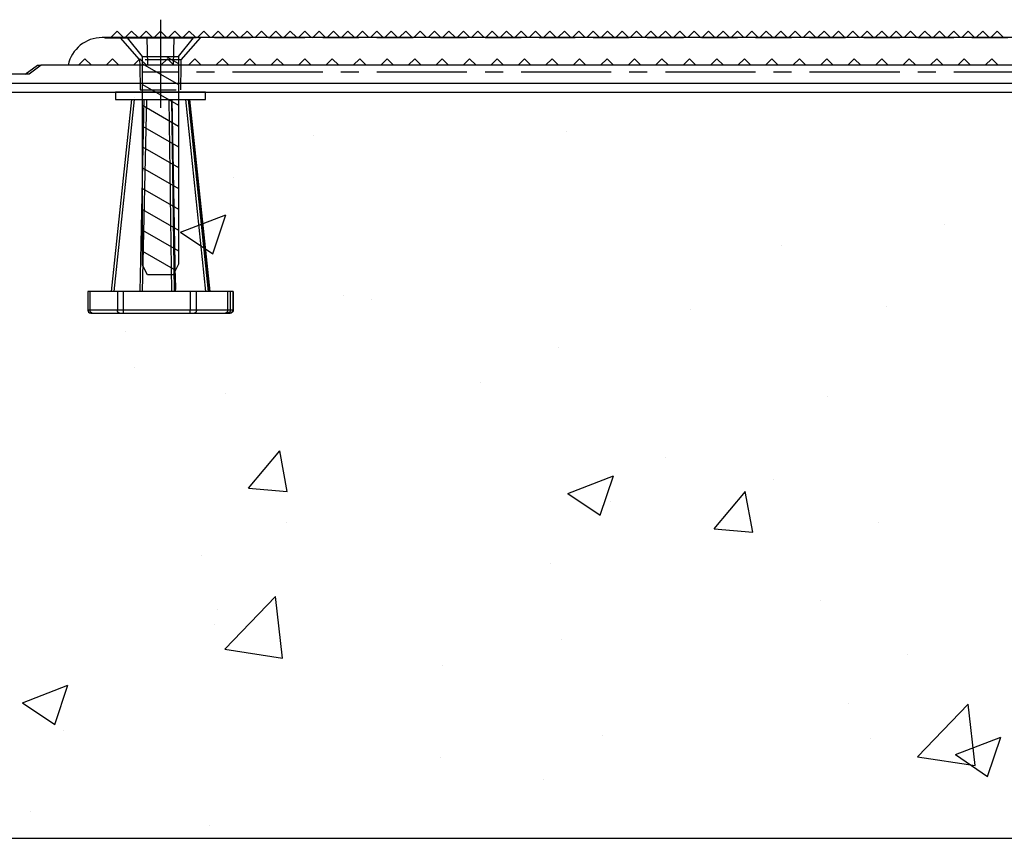
# Model space of a CAD drawing. Units: inches. Extents: x 40 to 116, y 41 to 144.
# Drawn here: x 89 to 96, y 76 to 82 of the extents above; entities that cross this region are included whole.
import ezdxf

# ---------------------------------------------------------------- set-up
doc = ezdxf.new("R2010")
doc.units = ezdxf.units.IN
doc.header["$MEASUREMENT"] = 0
doc.linetypes.add('CENTER', pattern=[1, 0.625, -0.125, 0.125, -0.125])
doc.linetypes.add('HIDDEN', pattern=[0.375, 0.25, -0.125])
for name, color, linetype in [('1', 7, 'Continuous'), ('3d_Chile_Part_6x48', 7, 'Continuous'), ('_500_Anchor', 7, 'Continuous'), ('NEW_3D_CHILE_6X48_PART', 7, 'Continuous')]:
    doc.layers.add(name, color=color, linetype=linetype)

# ---------------------------------------------------------------- blocks, each defined once
blk = doc.blocks.new('.25 INSERT SCREW')
h = blk.add_hatch()
h.set_pattern_fill('ANSI31', color=256, angle=285, style=0)
h.set_pattern_definition([(330, (0.12495, 0.18192), (0.0625, 0.108253), [])])
h.paths.add_polyline_path([(0.1245, -0.1306), (-0.1245, -0.1306), (-0.124, -1.5781), (-0.089, -1.6436), (0.089, -1.6436), (0.1245, -1.5715)])
at = {"color": 0}
for p, q in [((-0.1245, -0.1306), (-0.2295, 0)), ((0.1245, -0.1306), (0.2295, 0))]:
    blk.add_line(p, q, dxfattribs=at)
blk.add_line((-0.1245, -0.1306), (0.1245, -0.1306))
at = {"layer": '1'}
for points in [[(-0.2295, 0), (-0.2295, 0), (0.2295, 0)], [(0.1245, -0.1306), (0.1245, -1.5715), (0.089, -1.6436), (-0.089, -1.6436), (-0.124, -1.5781), (-0.1245, -0.1306)]]:
    blk.add_lwpolyline(points, dxfattribs=at)
blk = doc.blocks.new('1.5 INSERT')
for p, q in [((0.3125, 0), (-0.3125, 0)), ((-0.3125, 0), (-0.3125, -0.05)), ((0.3125, -0.05), (0.3125, 0)), ((-0.3125, -0.05), (0.3125, -0.05))]:
    blk.add_line(p, q)
at = {"layer": '_500_Anchor', "color": 0, "linetype": 'Continuous'}
for p, q in [((-0.2003, -0.05), (-0.3411, -1.3821)), ((-0.3219, -1.3821), (-0.1812, -0.0518)), ((-0.1144, -0.0517), (-0.1434, -1.3821)), ((-0.1242, -1.3821), (-0.0952, -0.05)), ((0.0582, -0.05), (0.0757, -1.3821)), ((0.0964, -1.3821), (0.079, -0.0518)), ((0.1732, -0.0518), (0.312, -1.3821)), ((0.3329, -1.3821), (0.1939, -0.05)), ((0.2003, -0.05), (0.3411, -1.3821)), ((0.3411, -1.3821), (0.2003, -0.05)), ((-0.5039, -1.3821), (-0.5039, -1.5121)), ((-0.488, -1.3821), (-0.5039, -1.3821)), ((-0.488, -1.5121), (-0.488, -1.3821)), ((-0.2989, -1.3821), (-0.488, -1.3821)), ((-0.2989, -1.3821), (-0.2989, -1.5121)), ((-0.2573, -1.3821), (-0.2989, -1.3821)), ((-0.2573, -1.5121), (-0.2573, -1.3821)), ((0.206, -1.3821), (-0.2573, -1.3821)), ((0.206, -1.3821), (0.206, -1.5121)), ((0.2492, -1.3821), (0.206, -1.3821)), ((0.2492, -1.5121), (0.2492, -1.3821)), ((0.4653, -1.3821), (0.2492, -1.3821)), ((0.4653, -1.3821), (0.4653, -1.5121)), ((0.4846, -1.3821), (0.4653, -1.3821)), ((0.4846, -1.5121), (0.4846, -1.3821)), ((0.5038, -1.3821), (0.4846, -1.3821)), ((0.5038, -1.3821), (0.5038, -1.5121)), ((0.5039, -1.3821), (0.5038, -1.3821)), ((0.5039, -1.5121), (0.5039, -1.3821)), ((-0.488, -1.5121), (-0.5039, -1.5121)), ((-0.2989, -1.5121), (-0.488, -1.5121)), ((-0.4839, -1.5321), (-0.4733, -1.5321)), ((-0.4733, -1.5321), (-0.2842, -1.5321)), ((-0.2573, -1.5121), (-0.2989, -1.5121)), ((-0.2842, -1.5321), (-0.2565, -1.5321)), ((0.206, -1.5121), (-0.2573, -1.5121)), ((-0.2565, -1.5321), (0.2069, -1.5321)), ((0.2492, -1.5121), (0.206, -1.5121)), ((0.2069, -1.5321), (0.2356, -1.5321)), ((0.2356, -1.5321), (0.4518, -1.5321)), ((0.4653, -1.5121), (0.2492, -1.5121)), ((0.4518, -1.5321), (0.4647, -1.5321)), ((0.4647, -1.5321), (0.4838, -1.5321)), ((0.4846, -1.5121), (0.4653, -1.5121)), ((0.4838, -1.5321), (0.4839, -1.5321)), ((0.5038, -1.5121), (0.4846, -1.5121)), ((0.5039, -1.5121), (0.5038, -1.5121))]:
    blk.add_line(p, q, dxfattribs=at)
for points in [[(0.1031, -1.3234, 0), (0.0901, -0.5436, 0), (0.0819, -0.0518, 0)], [(0.1031, -1.3234, 0), (0.1032, -1.3282, 0), (0.1033, -1.333, 0), (0.1033, -1.3378, 0), (0.1033, -1.3425, 0), (0.1033, -1.347, 0), (0.1033, -1.3513, 0), (0.1033, -1.3554, 0), (0.1032, -1.3594, 0), (0.1031, -1.363, 0), (0.1031, -1.3664, 0), (0.103, -1.3696, 0), (0.1028, -1.3724, 0), (0.1027, -1.3749, 0), (0.1025, -1.3771, 0), (0.1024, -1.3789, 0), (0.1022, -1.3804, 0), (0.102, -1.3811, 0), (0.1019, -1.3817, 0), (0.1018, -1.382, 0), (0.1016, -1.3821, 0)], [(-0.4733, -1.5321, 0), (-0.4741, -1.5321, 0), (-0.4748, -1.532, 0), (-0.4756, -1.5319, 0), (-0.4764, -1.5317, 0), (-0.4771, -1.5314, 0), (-0.4778, -1.5311, 0), (-0.4786, -1.5308, 0), (-0.4793, -1.5304, 0), (-0.48, -1.5299, 0), (-0.4807, -1.5294, 0), (-0.4813, -1.5289, 0), (-0.4819, -1.5283, 0), (-0.4826, -1.5276, 0), (-0.4831, -1.527, 0), (-0.4837, -1.5262, 0), (-0.4842, -1.5255, 0), (-0.4847, -1.5247, 0), (-0.4852, -1.5239, 0), (-0.4856, -1.523, 0), (-0.486, -1.5221, 0), (-0.4864, -1.5212, 0), (-0.4867, -1.5202, 0), (-0.487, -1.5193, 0), (-0.4873, -1.5183, 0), (-0.4875, -1.5173, 0), (-0.4877, -1.5163, 0), (-0.4878, -1.5152, 0), (-0.4879, -1.5142, 0), (-0.488, -1.5131, 0), (-0.488, -1.5121, 0)], [(-0.2842, -1.5321, 0), (-0.285, -1.5321, 0), (-0.2858, -1.532, 0), (-0.2865, -1.5319, 0), (-0.2873, -1.5317, 0), (-0.288, -1.5314, 0), (-0.2888, -1.5311, 0), (-0.2895, -1.5308, 0), (-0.2902, -1.5304, 0), (-0.2909, -1.5299, 0), (-0.2916, -1.5294, 0), (-0.2922, -1.5289, 0), (-0.2929, -1.5283, 0), (-0.2935, -1.5276, 0), (-0.2941, -1.527, 0), (-0.2946, -1.5262, 0), (-0.2952, -1.5255, 0), (-0.2957, -1.5247, 0), (-0.2961, -1.5239, 0), (-0.2966, -1.523, 0), (-0.297, -1.5221, 0), (-0.2973, -1.5212, 0), (-0.2977, -1.5202, 0), (-0.298, -1.5193, 0), (-0.2982, -1.5183, 0), (-0.2984, -1.5173, 0), (-0.2986, -1.5163, 0), (-0.2988, -1.5152, 0), (-0.2989, -1.5142, 0), (-0.2989, -1.5131, 0), (-0.2989, -1.5121, 0)], [(-0.2565, -1.5321, 0), (-0.2565, -1.5321, 0), (-0.2565, -1.532, 0), (-0.2566, -1.5319, 0), (-0.2566, -1.5317, 0), (-0.2567, -1.5314, 0), (-0.2567, -1.5311, 0), (-0.2567, -1.5308, 0), (-0.2568, -1.5304, 0), (-0.2568, -1.5299, 0), (-0.2569, -1.5294, 0), (-0.2569, -1.5289, 0), (-0.2569, -1.5283, 0), (-0.257, -1.5276, 0), (-0.257, -1.527, 0), (-0.257, -1.5262, 0), (-0.2571, -1.5255, 0), (-0.2571, -1.5247, 0), (-0.2571, -1.5239, 0), (-0.2571, -1.523, 0), (-0.2572, -1.5221, 0), (-0.2572, -1.5212, 0), (-0.2572, -1.5202, 0), (-0.2572, -1.5193, 0), (-0.2572, -1.5183, 0), (-0.2573, -1.5173, 0), (-0.2573, -1.5163, 0), (-0.2573, -1.5152, 0), (-0.2573, -1.5142, 0), (-0.2573, -1.5131, 0), (-0.2573, -1.5121, 0)], [(0.2069, -1.5321, 0), (0.2068, -1.5321, 0), (0.2068, -1.532, 0), (0.2067, -1.5319, 0), (0.2067, -1.5317, 0), (0.2067, -1.5314, 0), (0.2066, -1.5311, 0), (0.2066, -1.5308, 0), (0.2065, -1.5304, 0), (0.2065, -1.5299, 0), (0.2065, -1.5294, 0), (0.2064, -1.5289, 0), (0.2064, -1.5283, 0), (0.2064, -1.5276, 0), (0.2063, -1.527, 0), (0.2063, -1.5262, 0), (0.2063, -1.5255, 0), (0.2062, -1.5247, 0), (0.2062, -1.5239, 0), (0.2062, -1.523, 0), (0.2062, -1.5221, 0), (0.2061, -1.5212, 0), (0.2061, -1.5202, 0), (0.2061, -1.5193, 0), (0.2061, -1.5183, 0), (0.2061, -1.5173, 0), (0.2061, -1.5163, 0), (0.2061, -1.5152, 0), (0.2061, -1.5142, 0), (0.206, -1.5131, 0), (0.206, -1.5121, 0)], [(0.2492, -1.5121, 0), (0.2491, -1.5131, 0), (0.2491, -1.5142, 0), (0.249, -1.5152, 0), (0.2489, -1.5163, 0), (0.2487, -1.5173, 0), (0.2485, -1.5183, 0), (0.2483, -1.5193, 0), (0.248, -1.5202, 0), (0.2477, -1.5212, 0), (0.2473, -1.5221, 0), (0.247, -1.523, 0), (0.2466, -1.5239, 0), (0.2461, -1.5247, 0), (0.2457, -1.5255, 0), (0.2452, -1.5262, 0), (0.2447, -1.527, 0), (0.2441, -1.5276, 0), (0.2436, -1.5283, 0), (0.243, -1.5289, 0), (0.2424, -1.5294, 0), (0.2418, -1.5299, 0), (0.2411, -1.5304, 0), (0.2405, -1.5308, 0), (0.2398, -1.5311, 0), (0.2391, -1.5314, 0), (0.2384, -1.5317, 0), (0.2377, -1.5319, 0), (0.237, -1.532, 0), (0.2363, -1.5321, 0), (0.2356, -1.5321, 0)], [(0.4653, -1.5121, 0), (0.4653, -1.5131, 0), (0.4653, -1.5142, 0), (0.4652, -1.5152, 0), (0.465, -1.5163, 0), (0.4649, -1.5173, 0), (0.4647, -1.5183, 0), (0.4644, -1.5193, 0), (0.4642, -1.5202, 0), (0.4639, -1.5212, 0), (0.4635, -1.5221, 0), (0.4631, -1.523, 0), (0.4627, -1.5239, 0), (0.4623, -1.5247, 0), (0.4619, -1.5255, 0), (0.4614, -1.5262, 0), (0.4609, -1.527, 0), (0.4603, -1.5276, 0), (0.4598, -1.5283, 0), (0.4592, -1.5289, 0), (0.4586, -1.5294, 0), (0.4579, -1.5299, 0), (0.4573, -1.5304, 0), (0.4566, -1.5308, 0), (0.456, -1.5311, 0), (0.4553, -1.5314, 0), (0.4546, -1.5317, 0), (0.4539, -1.5319, 0), (0.4532, -1.532, 0), (0.4525, -1.5321, 0), (0.4518, -1.5321, 0)], [(0.4846, -1.5121, 0), (0.4846, -1.5131, 0), (0.4845, -1.5142, 0), (0.4844, -1.5152, 0), (0.4842, -1.5163, 0), (0.484, -1.5173, 0), (0.4837, -1.5183, 0), (0.4833, -1.5193, 0), (0.4829, -1.5202, 0), (0.4825, -1.5212, 0), (0.482, -1.5221, 0), (0.4814, -1.523, 0), (0.4808, -1.5239, 0), (0.4802, -1.5247, 0), (0.4795, -1.5255, 0), (0.4788, -1.5262, 0), (0.478, -1.527, 0), (0.4772, -1.5276, 0), (0.4764, -1.5283, 0), (0.4755, -1.5289, 0), (0.4747, -1.5294, 0), (0.4737, -1.5299, 0), (0.4728, -1.5304, 0), (0.4718, -1.5308, 0), (0.4708, -1.5311, 0), (0.4698, -1.5314, 0), (0.4688, -1.5317, 0), (0.4678, -1.5319, 0), (0.4668, -1.532, 0), (0.4657, -1.5321, 0), (0.4647, -1.5321, 0)], [(0.5038, -1.5121, 0), (0.5038, -1.5131, 0), (0.5037, -1.5142, 0), (0.5036, -1.5152, 0), (0.5034, -1.5163, 0), (0.5031, -1.5173, 0), (0.5028, -1.5183, 0), (0.5025, -1.5193, 0), (0.5021, -1.5202, 0), (0.5016, -1.5212, 0), (0.5011, -1.5221, 0), (0.5006, -1.523, 0), (0.5, -1.5239, 0), (0.4994, -1.5247, 0), (0.4987, -1.5255, 0), (0.498, -1.5262, 0), (0.4972, -1.527, 0), (0.4964, -1.5276, 0), (0.4956, -1.5283, 0), (0.4947, -1.5289, 0), (0.4938, -1.5294, 0), (0.4929, -1.5299, 0), (0.492, -1.5304, 0), (0.491, -1.5308, 0), (0.49, -1.5311, 0), (0.489, -1.5314, 0), (0.488, -1.5317, 0), (0.487, -1.5319, 0), (0.4859, -1.532, 0), (0.4849, -1.5321, 0), (0.4838, -1.5321, 0)]]:
    blk.add_polyline3d(points, dxfattribs=at)
for centre, start, end in [((-0.4839, -1.5121), 180, 270), ((0.4839, -1.5121), 270, 0)]:
    blk.add_arc(centre, 0.02, start, end, dxfattribs=at)

msp = doc.modelspace()

# ---------------------------------------------------------------- hatches: boundary and pattern name
h = msp.add_hatch()
h.set_pattern_fill('AR-CONC', color=5, scale=0.45, style=0)
h.paths.add_polyline_path([(116.0887, 81.436), (112.7407, 81.436), (112.6716, 81.436), (64.6716, 81.436), (61.3528, 81.436), (61.3528, 76.2606), (116.1464, 76.2606)])
h.paths.add_polyline_path([(77.5886, 80.249), (77.5886, 80.2492), (77.5886, 80.25), (77.5886, 80.2514), (77.5886, 80.2533), (77.5886, 80.2558), (77.5886, 80.2588), (77.5886, 80.2623), (77.5886, 80.2662), (77.5886, 80.2708), (77.5886, 80.2732), (77.5886, 80.2758), (77.5886, 80.2809), (77.5886, 80.2864), (77.5886, 80.2923), (77.5886, 80.2986), (77.5886, 80.3048), (77.5886, 80.3112), (77.5886, 80.3178), (77.5886, 80.393), (77.5886, 80.418), (77.5886, 80.455), (77.5886, 80.48), (77.5886, 80.517), (77.5886, 80.542), (77.5886, 80.579), (77.5886, 80.604), (77.5886, 80.641), (77.5886, 80.666), (77.5886, 80.703), (77.5886, 80.728), (77.5886, 80.732), (77.6386, 80.732), (77.6386, 80.728), (77.6386, 80.703), (77.6386, 80.666), (77.6386, 80.641), (77.6386, 80.604), (77.6386, 80.579), (77.6386, 80.542), (77.6386, 80.517), (77.6386, 80.48), (77.6386, 80.455), (77.6386, 80.418), (77.6386, 80.393), (77.6386, 80.329), (77.6386, 80.3192), (77.6386, 80.3142), (77.6386, 80.3093), (77.6386, 80.303), (77.6386, 80.2969), (77.6386, 80.2908), (77.6386, 80.285), (77.6386, 80.2796), (77.6386, 80.2746), (77.6386, 80.2699), (77.6386, 80.2655), (77.6386, 80.2617), (77.6386, 80.2584), (77.6386, 80.2555), (77.6386, 80.2531), (77.6386, 80.2513), (77.6386, 80.25), (77.6386, 80.2492), (77.6386, 80.249)], flags=16)
h.paths.add_polyline_path([(65.7076, 80.249), (65.6576, 80.249), (65.6576, 80.2492), (65.6576, 80.25), (65.6576, 80.2514), (65.6576, 80.2533), (65.6576, 80.2558), (65.6576, 80.2588), (65.6576, 80.2623), (65.6576, 80.2662), (65.6576, 80.2708), (65.6576, 80.2732), (65.6576, 80.2758), (65.6576, 80.2809), (65.6576, 80.2864), (65.6576, 80.2923), (65.6576, 80.2986), (65.6576, 80.3048), (65.6576, 80.3112), (65.6576, 80.3178), (65.6576, 80.393), (65.6576, 80.418), (65.6576, 80.455), (65.6576, 80.48), (65.6576, 80.517), (65.6576, 80.542), (65.6576, 80.579), (65.6576, 80.604), (65.6576, 80.641), (65.6576, 80.666), (65.6576, 80.703), (65.6576, 80.728), (65.6576, 80.732), (65.7076, 80.732), (65.7076, 80.728), (65.7076, 80.703), (65.7076, 80.666), (65.7076, 80.641), (65.7076, 80.604), (65.7076, 80.579), (65.7076, 80.542), (65.7076, 80.517), (65.7076, 80.48), (65.7076, 80.455), (65.7076, 80.418), (65.7076, 80.393), (65.7076, 80.329), (65.7076, 80.3192), (65.7076, 80.3142), (65.7076, 80.3093), (65.7076, 80.303), (65.7076, 80.2969), (65.7076, 80.2908), (65.7076, 80.285), (65.7076, 80.2796), (65.7076, 80.2746), (65.7076, 80.2699), (65.7076, 80.2655), (65.7076, 80.2617), (65.7076, 80.2584), (65.7076, 80.2555), (65.7076, 80.2531), (65.7076, 80.2513), (65.7076, 80.25), (65.7076, 80.2492)], flags=16)
h.paths.add_polyline_path([(89.5196, 80.249), (89.5196, 80.2492), (89.5196, 80.25), (89.5196, 80.2514), (89.5196, 80.2533), (89.5196, 80.2558), (89.5196, 80.2588), (89.5196, 80.2623), (89.5196, 80.2662), (89.5196, 80.2708), (89.5196, 80.2732), (89.5196, 80.2758), (89.5196, 80.2809), (89.5196, 80.2864), (89.5196, 80.2923), (89.5196, 80.2986), (89.5196, 80.3048), (89.5196, 80.3112), (89.5196, 80.3178), (89.5196, 80.393), (89.5196, 80.418), (89.5196, 80.455), (89.5196, 80.48), (89.5196, 80.517), (89.5196, 80.542), (89.5196, 80.579), (89.5196, 80.604), (89.5196, 80.641), (89.5196, 80.666), (89.5196, 80.703), (89.5196, 80.728), (89.5196, 80.732), (89.5696, 80.732), (89.5696, 80.728), (89.5696, 80.703), (89.5696, 80.666), (89.5696, 80.641), (89.5696, 80.604), (89.5696, 80.579), (89.5696, 80.542), (89.5696, 80.517), (89.5696, 80.48), (89.5696, 80.455), (89.5696, 80.418), (89.5696, 80.393), (89.5696, 80.329), (89.5696, 80.3192), (89.5696, 80.3142), (89.5696, 80.3093), (89.5696, 80.303), (89.5696, 80.2969), (89.5696, 80.2908), (89.5696, 80.285), (89.5696, 80.2796), (89.5696, 80.2746), (89.5696, 80.2699), (89.5696, 80.2655), (89.5696, 80.2617), (89.5696, 80.2584), (89.5696, 80.2555), (89.5696, 80.2531), (89.5696, 80.2513), (89.5696, 80.25), (89.5696, 80.2492), (89.5696, 80.249)], flags=16)
h.paths.add_polyline_path([(101.4496, 80.249), (101.4496, 80.2492), (101.4496, 80.25), (101.4496, 80.2514), (101.4496, 80.2533), (101.4496, 80.2558), (101.4496, 80.2588), (101.4496, 80.2623), (101.4496, 80.2662), (101.4496, 80.2708), (101.4496, 80.2732), (101.4496, 80.2758), (101.4496, 80.2809), (101.4496, 80.2864), (101.4496, 80.2923), (101.4496, 80.2986), (101.4496, 80.3048), (101.4496, 80.3112), (101.4496, 80.3178), (101.4496, 80.393), (101.4496, 80.418), (101.4496, 80.455), (101.4496, 80.48), (101.4496, 80.517), (101.4496, 80.542), (101.4496, 80.579), (101.4496, 80.604), (101.4496, 80.641), (101.4496, 80.666), (101.4496, 80.703), (101.4496, 80.728), (101.4496, 80.732), (101.4996, 80.732), (101.4996, 80.728), (101.4996, 80.703), (101.4996, 80.666), (101.4996, 80.641), (101.4996, 80.604), (101.4996, 80.579), (101.4996, 80.542), (101.4996, 80.517), (101.4996, 80.48), (101.4996, 80.455), (101.4996, 80.418), (101.4996, 80.393), (101.4996, 80.329), (101.4996, 80.3192), (101.4996, 80.3142), (101.4996, 80.3093), (101.4996, 80.303), (101.4996, 80.2969), (101.4996, 80.2908), (101.4996, 80.285), (101.4996, 80.2796), (101.4996, 80.2746), (101.4996, 80.2699), (101.4996, 80.2655), (101.4996, 80.2617), (101.4996, 80.2584), (101.4996, 80.2555), (101.4996, 80.2531), (101.4996, 80.2513), (101.4996, 80.25), (101.4996, 80.2492), (101.4996, 80.249)], flags=16)
h.paths.add_polyline_path([(111.6356, 80.249), (111.6356, 80.2699), (111.6356, 80.2908), (111.6356, 80.3093), (111.6356, 80.329), (111.6356, 80.393), (111.6356, 80.418), (111.6356, 80.455), (111.6356, 80.48), (111.6356, 80.517), (111.6356, 80.542), (111.6356, 80.579), (111.6356, 80.604), (111.6356, 80.641), (111.6356, 80.666), (111.6356, 80.703), (111.6356, 80.728), (111.6356, 80.732), (111.6856, 80.732), (111.6856, 80.703), (111.6856, 80.666), (111.6856, 80.641), (111.6856, 80.604), (111.6856, 80.579), (111.6856, 80.542), (111.6856, 80.517), (111.6856, 80.48), (111.6856, 80.455), (111.6856, 80.418), (111.6856, 80.393), (111.6856, 80.329), (111.6856, 80.3112), (111.6856, 80.2923), (111.6856, 80.2732), (111.6856, 80.2558), (111.6856, 80.2533), (111.6856, 80.2514), (111.6856, 80.25), (111.6856, 80.2492), (111.6856, 80.249)], flags=16)

# ---------------------------------------------------------------- linework, layer by layer
for p, q in [((64.6716, 81.436), (112.6716, 81.436)), ((61.3528, 76.2606), (116.1464, 76.2606))]:
    msp.add_line(p, q)
at = {"layer": '3d_Chile_Part_6x48', "color": 7, "linetype": 'Continuous'}
msp.add_line((64.6716, 81.436), (112.6716, 81.436), dxfattribs=at)
at = {"layer": 'NEW_3D_CHILE_6X48_PART', "color": 7, "linetype": 'CENTER'}
for p, q in [((89.6716, 81.9385), (89.6716, 81.326)), ((99.7966, 81.574), (89.5466, 81.574))]:
    msp.add_line(p, q, dxfattribs=at)
at = {"layer": 'NEW_3D_CHILE_6X48_PART', "color": 7, "linetype": 'Continuous'}
for p, q in [((89.3716, 81.8585), (89.3274, 81.8143)), ((89.4158, 81.8143), (89.3716, 81.8585)), ((89.4716, 81.8585), (89.4274, 81.8143)), ((89.5158, 81.8143), (89.4716, 81.8585)), ((89.5716, 81.8585), (89.5274, 81.8143)), ((89.6158, 81.8143), (89.5716, 81.8585)), ((89.6716, 81.8585), (89.6274, 81.8143)), ((89.7158, 81.8143), (89.6716, 81.8585)), ((89.7716, 81.8585), (89.7274, 81.8143)), ((89.8158, 81.8143), (89.7716, 81.8585)), ((89.8716, 81.8585), (89.8274, 81.8143)), ((89.9158, 81.8143), (89.8716, 81.8585)), ((89.9716, 81.8585), (89.9274, 81.8143)), ((90.0158, 81.8143), (89.9716, 81.8585)), ((90.0716, 81.8585), (90.0274, 81.8143)), ((90.1158, 81.8143), (90.0716, 81.8585)), ((90.1716, 81.8585), (90.1274, 81.8143)), ((90.2158, 81.8143), (90.1716, 81.8585)), ((90.2716, 81.8585), (90.2274, 81.8143)), ((90.3158, 81.8143), (90.2716, 81.8585)), ((90.3716, 81.8585), (90.3274, 81.8143)), ((90.4158, 81.8143), (90.3716, 81.8585)), ((90.4716, 81.8585), (90.4274, 81.8143)), ((90.5158, 81.8143), (90.4716, 81.8585)), ((90.5716, 81.8585), (90.5274, 81.8143)), ((90.6158, 81.8143), (90.5716, 81.8585)), ((90.6716, 81.8585), (90.6274, 81.8143)), ((90.7158, 81.8143), (90.6716, 81.8585)), ((90.7716, 81.8585), (90.7274, 81.8143)), ((90.8158, 81.8143), (90.7716, 81.8585)), ((90.8716, 81.8585), (90.8274, 81.8143)), ((90.9158, 81.8143), (90.8716, 81.8585)), ((90.9716, 81.8585), (90.9274, 81.8143)), ((91.0158, 81.8143), (90.9716, 81.8585)), ((91.0716, 81.8585), (91.0274, 81.8143)), ((91.1158, 81.8143), (91.0716, 81.8585)), ((91.1716, 81.8585), (91.1274, 81.8143)), ((91.2158, 81.8143), (91.1716, 81.8585)), ((91.2716, 81.8585), (91.2274, 81.8143)), ((91.3158, 81.8143), (91.2716, 81.8585)), ((91.3716, 81.8585), (91.3274, 81.8143)), ((91.4158, 81.8143), (91.3716, 81.8585)), ((91.4716, 81.8585), (91.4274, 81.8143)), ((91.5158, 81.8143), (91.4716, 81.8585)), ((91.5716, 81.8585), (91.5274, 81.8143)), ((91.6158, 81.8143), (91.5716, 81.8585)), ((91.6716, 81.8585), (91.6274, 81.8143)), ((91.7158, 81.8143), (91.6716, 81.8585)), ((91.7716, 81.8585), (91.7274, 81.8143)), ((91.8158, 81.8143), (91.7716, 81.8585)), ((91.8716, 81.8585), (91.8274, 81.8143)), ((91.9158, 81.8143), (91.8716, 81.8585)), ((91.9716, 81.8585), (91.9274, 81.8143)), ((92.0158, 81.8143), (91.9716, 81.8585)), ((92.0716, 81.8585), (92.0274, 81.8143)), ((92.1158, 81.8143), (92.0716, 81.8585)), ((92.1716, 81.8585), (92.1274, 81.8143)), ((92.2158, 81.8143), (92.1716, 81.8585)), ((92.2716, 81.8585), (92.2274, 81.8143)), ((92.3158, 81.8143), (92.2716, 81.8585)), ((92.3716, 81.8585), (92.3274, 81.8143)), ((92.4158, 81.8143), (92.3716, 81.8585)), ((92.4716, 81.8585), (92.4274, 81.8143)), ((92.5158, 81.8143), (92.4716, 81.8585)), ((92.5716, 81.8585), (92.5274, 81.8143)), ((92.6158, 81.8143), (92.5716, 81.8585)), ((92.6716, 81.8585), (92.6274, 81.8143)), ((92.7158, 81.8143), (92.6716, 81.8585)), ((92.7716, 81.8585), (92.7274, 81.8143)), ((92.8158, 81.8143), (92.7716, 81.8585)), ((92.8716, 81.8585), (92.8274, 81.8143)), ((92.9158, 81.8143), (92.8716, 81.8585)), ((92.9716, 81.8585), (92.9274, 81.8143)), ((93.0158, 81.8143), (92.9716, 81.8585)), ((93.0716, 81.8585), (93.0274, 81.8143)), ((93.1158, 81.8143), (93.0716, 81.8585)), ((93.1716, 81.8585), (93.1274, 81.8143)), ((93.2158, 81.8143), (93.1716, 81.8585)), ((93.2716, 81.8585), (93.2274, 81.8143)), ((93.3158, 81.8143), (93.2716, 81.8585)), ((93.3716, 81.8585), (93.3274, 81.8143)), ((93.4158, 81.8143), (93.3716, 81.8585)), ((93.4716, 81.8585), (93.4274, 81.8143)), ((93.5158, 81.8143), (93.4716, 81.8585)), ((93.5716, 81.8585), (93.5274, 81.8143)), ((93.6158, 81.8143), (93.5716, 81.8585)), ((93.6716, 81.8585), (93.6274, 81.8143)), ((93.7158, 81.8143), (93.6716, 81.8585)), ((93.7716, 81.8585), (93.7274, 81.8143)), ((93.8158, 81.8143), (93.7716, 81.8585)), ((93.8716, 81.8585), (93.8274, 81.8143)), ((93.9158, 81.8143), (93.8716, 81.8585)), ((93.9716, 81.8585), (93.9274, 81.8143)), ((94.0158, 81.8143), (93.9716, 81.8585)), ((94.0716, 81.8585), (94.0274, 81.8143)), ((94.1158, 81.8143), (94.0716, 81.8585)), ((94.1716, 81.8585), (94.1274, 81.8143)), ((94.2158, 81.8143), (94.1716, 81.8585)), ((94.2716, 81.8585), (94.2274, 81.8143)), ((94.3158, 81.8143), (94.2716, 81.8585)), ((94.3716, 81.8585), (94.3274, 81.8143)), ((94.4158, 81.8143), (94.3716, 81.8585)), ((94.4716, 81.8585), (94.4274, 81.8143)), ((94.5158, 81.8143), (94.4716, 81.8585)), ((94.5716, 81.8585), (94.5274, 81.8143)), ((94.6158, 81.8143), (94.5716, 81.8585)), ((94.6716, 81.8585), (94.6274, 81.8143)), ((94.7158, 81.8143), (94.6716, 81.8585)), ((94.7716, 81.8585), (94.7274, 81.8143)), ((94.8158, 81.8143), (94.7716, 81.8585)), ((94.8716, 81.8585), (94.8274, 81.8143)), ((94.9158, 81.8143), (94.8716, 81.8585)), ((94.9716, 81.8585), (94.9274, 81.8143)), ((95.0158, 81.8143), (94.9716, 81.8585)), ((95.0716, 81.8585), (95.0274, 81.8143)), ((95.1158, 81.8143), (95.0716, 81.8585)), ((95.1716, 81.8585), (95.1274, 81.8143)), ((95.2158, 81.8143), (95.1716, 81.8585)), ((95.2716, 81.8585), (95.2274, 81.8143)), ((95.3158, 81.8143), (95.2716, 81.8585)), ((95.3716, 81.8585), (95.3274, 81.8143)), ((95.4158, 81.8143), (95.3716, 81.8585)), ((95.4716, 81.8585), (95.4274, 81.8143)), ((95.5158, 81.8143), (95.4716, 81.8585)), ((89.6716, 81.8143), (89.2667, 81.8143)), ((89.6716, 81.8143), (89.6716, 81.6235)), ((99.6716, 81.8143), (89.6716, 81.8143)), ((89.1481, 81.668), (89.1036, 81.6235)), ((89.1927, 81.6235), (89.1481, 81.668)), ((89.3386, 81.668), (89.2941, 81.6235)), ((89.3831, 81.6235), (89.3386, 81.668)), ((89.5291, 81.668), (89.4845, 81.6235)), ((89.5736, 81.6235), (89.5291, 81.668)), ((89.7196, 81.668), (89.675, 81.6235)), ((89.7641, 81.6235), (89.7196, 81.668)), ((89.91, 81.668), (89.8655, 81.6235)), ((89.9546, 81.6235), (89.91, 81.668)), ((90.1005, 81.668), (90.056, 81.6235)), ((90.1451, 81.6235), (90.1005, 81.668)), ((90.291, 81.668), (90.2465, 81.6235)), ((90.3355, 81.6235), (90.291, 81.668)), ((90.4815, 81.668), (90.4369, 81.6235)), ((90.526, 81.6235), (90.4815, 81.668)), ((90.672, 81.668), (90.6274, 81.6235)), ((90.7165, 81.6235), (90.672, 81.668)), ((90.8624, 81.668), (90.8179, 81.6235)), ((90.907, 81.6235), (90.8624, 81.668)), ((91.0529, 81.668), (91.0084, 81.6235)), ((91.0975, 81.6235), (91.0529, 81.668)), ((91.2434, 81.668), (91.1989, 81.6235)), ((91.2879, 81.6235), (91.2434, 81.668)), ((91.4339, 81.668), (91.3893, 81.6235)), ((91.4784, 81.6235), (91.4339, 81.668)), ((91.6244, 81.668), (91.5798, 81.6235)), ((91.6689, 81.6235), (91.6244, 81.668)), ((91.8148, 81.668), (91.7703, 81.6235)), ((91.8594, 81.6235), (91.8148, 81.668)), ((92.0053, 81.668), (91.9608, 81.6235)), ((92.0499, 81.6235), (92.0053, 81.668)), ((92.1958, 81.668), (92.1513, 81.6235)), ((92.2403, 81.6235), (92.1958, 81.668)), ((92.3863, 81.668), (92.3417, 81.6235)), ((92.4308, 81.6235), (92.3863, 81.668)), ((92.5768, 81.668), (92.5322, 81.6235)), ((92.6213, 81.6235), (92.5768, 81.668)), ((92.7672, 81.668), (92.7227, 81.6235)), ((92.8118, 81.6235), (92.7672, 81.668)), ((92.9577, 81.668), (92.9132, 81.6235)), ((93.0023, 81.6235), (92.9577, 81.668)), ((93.1482, 81.668), (93.1037, 81.6235)), ((93.1927, 81.6235), (93.1482, 81.668)), ((93.3387, 81.668), (93.2941, 81.6235)), ((93.3832, 81.6235), (93.3387, 81.668)), ((93.5292, 81.668), (93.4846, 81.6235)), ((93.5737, 81.6235), (93.5292, 81.668)), ((93.7196, 81.668), (93.6751, 81.6235)), ((93.7642, 81.6235), (93.7196, 81.668)), ((93.9101, 81.668), (93.8656, 81.6235)), ((93.9547, 81.6235), (93.9101, 81.668)), ((94.1006, 81.668), (94.0561, 81.6235)), ((94.1451, 81.6235), (94.1006, 81.668)), ((94.2911, 81.668), (94.2465, 81.6235)), ((94.3356, 81.6235), (94.2911, 81.668)), ((94.4816, 81.668), (94.437, 81.6235)), ((94.5261, 81.6235), (94.4816, 81.668)), ((94.672, 81.668), (94.6275, 81.6235)), ((94.7166, 81.6235), (94.672, 81.668)), ((94.8625, 81.668), (94.818, 81.6235)), ((94.9071, 81.6235), (94.8625, 81.668)), ((95.053, 81.668), (95.0085, 81.6235)), ((95.0975, 81.6235), (95.053, 81.668)), ((95.2435, 81.668), (95.1989, 81.6235)), ((95.288, 81.6235), (95.2435, 81.668)), ((95.434, 81.668), (95.3894, 81.6235)), ((95.4785, 81.6235), (95.434, 81.668)), ((88.7342, 81.561), (88.8192, 81.6235)), ((88.8452, 81.6235), (88.7602, 81.561)), ((112.4756, 81.6235), (88.8452, 81.6235)), ((88.7602, 81.561), (88.583, 81.561)), ((64.7341, 81.4989), (112.6091, 81.4989))]:
    msp.add_line(p, q, dxfattribs=at)
at = {"layer": 'NEW_3D_CHILE_6X48_PART', "color": 7, "linetype": 'HIDDEN'}
for p, q in [((89.2866, 81.8135), (89.6716, 81.8135)), ((89.3274, 81.8143), (89.3266, 81.8135)), ((89.393, 81.8135), (89.5242, 81.6631)), ((89.4166, 81.8135), (89.4158, 81.8143)), ((89.4274, 81.8143), (89.4266, 81.8135)), ((89.5166, 81.8135), (89.5158, 81.8143)), ((89.5274, 81.8143), (89.5266, 81.8135)), ((89.5779, 81.8135), (89.5811, 81.626)), ((89.6166, 81.8135), (89.6158, 81.8143)), ((89.6274, 81.8143), (89.6266, 81.8135)), ((99.6716, 81.8135), (89.6716, 81.8135)), ((89.7166, 81.8135), (89.7158, 81.8143)), ((89.7274, 81.8143), (89.7266, 81.8135)), ((89.7621, 81.626), (89.7654, 81.8135)), ((89.8166, 81.8135), (89.8158, 81.8143)), ((89.8159, 81.6596), (89.9502, 81.8135)), ((89.8274, 81.8143), (89.8266, 81.8135)), ((89.9166, 81.8135), (89.9158, 81.8143)), ((89.9274, 81.8143), (89.9266, 81.8135)), ((90.0166, 81.8135), (90.0158, 81.8143)), ((90.0274, 81.8143), (90.0266, 81.8135)), ((90.1166, 81.8135), (90.1158, 81.8143)), ((90.1274, 81.8143), (90.1266, 81.8135)), ((90.2166, 81.8135), (90.2158, 81.8143)), ((90.2274, 81.8143), (90.2266, 81.8135)), ((90.3166, 81.8135), (90.3158, 81.8143)), ((90.3274, 81.8143), (90.3266, 81.8135)), ((90.4166, 81.8135), (90.4158, 81.8143)), ((90.4274, 81.8143), (90.4266, 81.8135)), ((90.5166, 81.8135), (90.5158, 81.8143)), ((90.5274, 81.8143), (90.5266, 81.8135)), ((90.6166, 81.8135), (90.6158, 81.8143)), ((90.6274, 81.8143), (90.6266, 81.8135)), ((90.7166, 81.8135), (90.7158, 81.8143)), ((90.7274, 81.8143), (90.7266, 81.8135)), ((90.8166, 81.8135), (90.8158, 81.8143)), ((90.8274, 81.8143), (90.8266, 81.8135)), ((90.9166, 81.8135), (90.9158, 81.8143)), ((90.9274, 81.8143), (90.9266, 81.8135)), ((91.0166, 81.8135), (91.0158, 81.8143)), ((91.0274, 81.8143), (91.0266, 81.8135)), ((91.1166, 81.8135), (91.1158, 81.8143)), ((91.1274, 81.8143), (91.1266, 81.8135)), ((91.2166, 81.8135), (91.2158, 81.8143)), ((91.2274, 81.8143), (91.2266, 81.8135)), ((91.3166, 81.8135), (91.3158, 81.8143)), ((91.3274, 81.8143), (91.3266, 81.8135)), ((91.4166, 81.8135), (91.4158, 81.8143)), ((91.4274, 81.8143), (91.4266, 81.8135)), ((91.5166, 81.8135), (91.5158, 81.8143)), ((91.5274, 81.8143), (91.5266, 81.8135)), ((91.6166, 81.8135), (91.6158, 81.8143)), ((91.6274, 81.8143), (91.6266, 81.8135)), ((91.7166, 81.8135), (91.7158, 81.8143)), ((91.7274, 81.8143), (91.7266, 81.8135)), ((91.8166, 81.8135), (91.8158, 81.8143)), ((91.8274, 81.8143), (91.8266, 81.8135)), ((91.9166, 81.8135), (91.9158, 81.8143)), ((91.9274, 81.8143), (91.9266, 81.8135)), ((92.0166, 81.8135), (92.0158, 81.8143)), ((92.0274, 81.8143), (92.0266, 81.8135)), ((92.1166, 81.8135), (92.1158, 81.8143)), ((92.1274, 81.8143), (92.1266, 81.8135)), ((92.2166, 81.8135), (92.2158, 81.8143)), ((92.2274, 81.8143), (92.2266, 81.8135)), ((92.3166, 81.8135), (92.3158, 81.8143)), ((92.3274, 81.8143), (92.3266, 81.8135)), ((92.4166, 81.8135), (92.4158, 81.8143)), ((92.4274, 81.8143), (92.4266, 81.8135)), ((92.5166, 81.8135), (92.5158, 81.8143)), ((92.5274, 81.8143), (92.5266, 81.8135)), ((92.6166, 81.8135), (92.6158, 81.8143)), ((92.6274, 81.8143), (92.6266, 81.8135)), ((92.7166, 81.8135), (92.7158, 81.8143)), ((92.7274, 81.8143), (92.7266, 81.8135)), ((92.8166, 81.8135), (92.8158, 81.8143)), ((92.8274, 81.8143), (92.8266, 81.8135)), ((92.9166, 81.8135), (92.9158, 81.8143)), ((92.9274, 81.8143), (92.9266, 81.8135)), ((93.0166, 81.8135), (93.0158, 81.8143)), ((93.0274, 81.8143), (93.0266, 81.8135)), ((93.1166, 81.8135), (93.1158, 81.8143)), ((93.1274, 81.8143), (93.1266, 81.8135)), ((93.2166, 81.8135), (93.2158, 81.8143)), ((93.2274, 81.8143), (93.2266, 81.8135)), ((93.3166, 81.8135), (93.3158, 81.8143)), ((93.3274, 81.8143), (93.3266, 81.8135)), ((93.4166, 81.8135), (93.4158, 81.8143)), ((93.4274, 81.8143), (93.4266, 81.8135)), ((93.5166, 81.8135), (93.5158, 81.8143)), ((93.5274, 81.8143), (93.5266, 81.8135)), ((93.6166, 81.8135), (93.6158, 81.8143)), ((93.6274, 81.8143), (93.6266, 81.8135)), ((93.7166, 81.8135), (93.7158, 81.8143)), ((93.7274, 81.8143), (93.7266, 81.8135)), ((93.8166, 81.8135), (93.8158, 81.8143)), ((93.8274, 81.8143), (93.8266, 81.8135)), ((93.9166, 81.8135), (93.9158, 81.8143)), ((93.9274, 81.8143), (93.9266, 81.8135)), ((94.0166, 81.8135), (94.0158, 81.8143)), ((94.0274, 81.8143), (94.0266, 81.8135)), ((94.1166, 81.8135), (94.1158, 81.8143)), ((94.1274, 81.8143), (94.1266, 81.8135)), ((94.2166, 81.8135), (94.2158, 81.8143)), ((94.2274, 81.8143), (94.2266, 81.8135)), ((94.3166, 81.8135), (94.3158, 81.8143)), ((94.3274, 81.8143), (94.3266, 81.8135)), ((94.4166, 81.8135), (94.4158, 81.8143)), ((94.4274, 81.8143), (94.4266, 81.8135)), ((94.5166, 81.8135), (94.5158, 81.8143)), ((94.5274, 81.8143), (94.5266, 81.8135)), ((94.6166, 81.8135), (94.6158, 81.8143)), ((94.6274, 81.8143), (94.6266, 81.8135)), ((94.7166, 81.8135), (94.7158, 81.8143)), ((94.7274, 81.8143), (94.7266, 81.8135)), ((94.8166, 81.8135), (94.8158, 81.8143)), ((94.8274, 81.8143), (94.8266, 81.8135)), ((94.9166, 81.8135), (94.9158, 81.8143)), ((94.9274, 81.8143), (94.9266, 81.8135)), ((95.0166, 81.8135), (95.0158, 81.8143)), ((95.0274, 81.8143), (95.0266, 81.8135)), ((95.1166, 81.8135), (95.1158, 81.8143)), ((95.1274, 81.8143), (95.1266, 81.8135)), ((95.2166, 81.8135), (95.2158, 81.8143)), ((95.2274, 81.8143), (95.2266, 81.8135)), ((95.3166, 81.8135), (95.3158, 81.8143)), ((95.3274, 81.8143), (95.3266, 81.8135)), ((95.4166, 81.8135), (95.4158, 81.8143)), ((95.4274, 81.8143), (95.4266, 81.8135)), ((95.5166, 81.8135), (95.5158, 81.8143)), ((89.5242, 81.6631), (89.5273, 81.6596)), ((89.8159, 81.6596), (89.5273, 81.6596)), ((89.5273, 81.6596), (89.5279, 81.6235)), ((89.8153, 81.6235), (89.8159, 81.6596)), ((89.5279, 81.6235), (89.5309, 81.451)), ((89.5811, 81.626), (89.7621, 81.626)), ((89.8123, 81.451), (89.8153, 81.6235)), ((89.5309, 81.451), (89.8123, 81.451))]:
    msp.add_line(p, q, dxfattribs=at)
at = {"layer": 'NEW_3D_CHILE_6X48_PART', "color": 7, "linetype": 'Continuous'}
msp.add_polyline3d([(88.8192, 81.6235, 0), (88.8205, 81.6235, 0), (88.8251, 81.6235, 0), (88.8335, 81.6235, 0), (88.8452, 81.6235, 0)], dxfattribs=at)
msp.add_arc((89.2667, 81.574), 0.2403, 90, 168.12703, dxfattribs=at)
at = {"layer": 'NEW_3D_CHILE_6X48_PART', "color": 7, "linetype": 'HIDDEN'}
msp.add_arc((89.2667, 81.574), 0.2403, 85.25242, 90, dxfattribs=at)

# ---------------------------------------------------------------- block references
for name, p in [('.25 INSERT SCREW', (89.6716, 81.8135)), ('1.5 INSERT', (89.6716, 81.436))]:
    msp.add_blockref(name, p)

doc.saveas('drawing.dxf')
